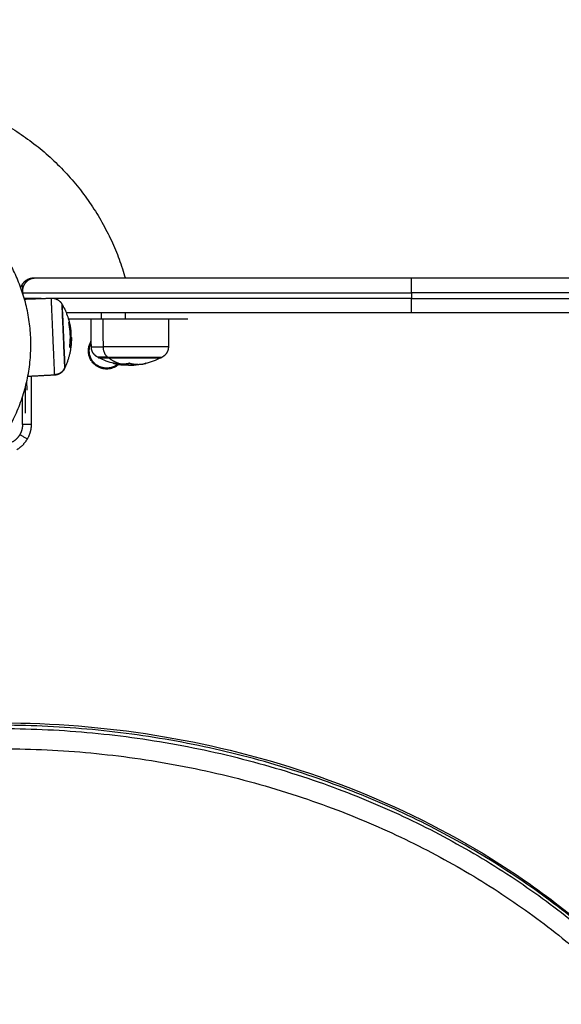
# Model space of a CAD drawing. Units: millimetres. Extents: x 3554.7 to 3575.3, y 7391.9 to 7411.
# Drawn here: x 3567.1 to 3567.3, y 7394.9 to 7395.3 of the extents above; entities that cross this region are included whole.
import ezdxf

# ---------------------------------------------------------------- set-up
doc = ezdxf.new("R2010")
doc.units = ezdxf.units.MM
doc.layers.add('DIASTASEIS', color=253, linetype='Continuous', lineweight=5)
doc.layers.add('Make2D$Visible$Curves', color=255, linetype='Continuous')
doc.layers.add('Make2D$Visible$Tangents', color=253, linetype='Continuous')
doc.styles.get("Standard").update_dxf_attribs({"font": 'ARIALN.TTF'})
doc.dimstyles.new('STANDARD_ACAD', dxfattribs={"dimtxt": 0.18, "dimasz": 0.15, "dimexe": 0.18, "dimexo": 0.0625, "dimgap": 0.09, "dimtad": 0, "dimtih": 1, "dimtoh": 1, "dimzin": 0, "dimdsep": 46, "dimtxsty": 'Standard', "dimblk": 'OBLIQUE', "dimcen": 0.09, "dimadec": 0, "dimazin": 0, "dimtfac": 1, "dimtofl": 0, "dimtmove": 0, "dimatfit": 3, "dimfxl": 1, "dimtolj": 1, "dimtzin": 0, "dimarcsym": 0})

# ---------------------------------------------------------------- blocks, each defined once
blk = doc.blocks.new('_Oblique')
at = {"color": 0, "linetype": 'ByBlock', "lineweight": -2, "transparency": 16777216}
blk.add_line((-0.5, -0.5), (0.5, 0.5), dxfattribs=at)
blk = doc.blocks.new('*D2')
at = {"layer": 'Defpoints', "color": 0}
for p in [(3567.54426, 7403.17813), (3563.1977, 7392.35582), (3567.0481, 7392.35582)]:
    blk.add_point(p, dxfattribs=at)
at = {"layer": 'DIASTASEIS', "color": 0, "lineweight": -2}
for p, q in [((3567.48176, 7403.17813), (3563.0177, 7403.17813)), ((3563.1977, 7403.17813), (3563.1977, 7397.94888)), ((3563.1977, 7392.35582), (3563.1977, 7397.58507)), ((3566.9856, 7392.35582), (3563.0177, 7392.35582))]:
    blk.add_line(p, q, dxfattribs=at)
at = {"layer": 'DIASTASEIS', "color": 0, "linetype": 'ByBlock', "lineweight": -2, "xscale": 0.15, "yscale": 0.15, "zscale": 0.15}
for p, rotation in [((3563.1977, 7403.17813), 90), ((3563.1977, 7392.35582), 270)]:
    blk.add_blockref('_Oblique', p, dxfattribs=dict(at, rotation=rotation))
at = {"layer": 'DIASTASEIS', "color": 0, "insert": (3563.1977, 7397.76698), "char_height": 0.18, "attachment_point": 5}
blk.add_mtext('\\A1;10.82', dxfattribs=at)
blk = doc.blocks.new('*D4')
at = {"layer": 'Defpoints', "color": 0}
for p in [(3567.55326, 7401.15813), (3565.3041, 7393.83552), (3566.7995, 7393.83552)]:
    blk.add_point(p, dxfattribs=at)
at = {"layer": 'DIASTASEIS', "color": 0, "lineweight": -2}
for p, q in [((3567.49076, 7401.15813), (3565.1241, 7401.15813)), ((3565.3041, 7401.15813), (3565.3041, 7397.67873)), ((3565.3041, 7393.83552), (3565.3041, 7397.31492)), ((3566.737, 7393.83552), (3565.1241, 7393.83552))]:
    blk.add_line(p, q, dxfattribs=at)
at = {"layer": 'DIASTASEIS', "color": 0, "linetype": 'ByBlock', "lineweight": -2, "xscale": 0.15, "yscale": 0.15, "zscale": 0.15}
for p, rotation in [((3565.3041, 7401.15813), 90), ((3565.3041, 7393.83552), 270)]:
    blk.add_blockref('_Oblique', p, dxfattribs=dict(at, rotation=rotation))
at = {"layer": 'DIASTASEIS', "color": 0, "insert": (3565.3041, 7397.49683), "char_height": 0.18, "attachment_point": 5}
blk.add_mtext('\\A1;7.32', dxfattribs=at)
blk = doc.blocks.new('*D5')
at = {"layer": 'Defpoints', "color": 0}
for p in [(3573.71749, 7395.64219), (3565.61905, 7395.06475), (3573.71749, 7393.22226)]:
    blk.add_point(p, dxfattribs=at)
at = {"layer": 'DIASTASEIS', "color": 0, "lineweight": -2}
for p, q in [((3573.71749, 7395.57969), (3573.71749, 7393.04226)), ((3565.61905, 7395.00225), (3565.61905, 7393.04226)), ((3565.61905, 7393.22226), (3569.38679, 7393.22226)), ((3573.71749, 7393.22226), (3569.94975, 7393.22226))]:
    blk.add_line(p, q, dxfattribs=at)
at = {"layer": 'DIASTASEIS', "color": 0, "linetype": 'ByBlock', "lineweight": -2, "xscale": 0.15, "yscale": 0.15, "zscale": 0.15, "rotation": 180}
blk.add_blockref('_Oblique', (3565.61905, 7393.22226), dxfattribs=at)
at = {"layer": 'DIASTASEIS', "color": 0, "linetype": 'ByBlock', "lineweight": -2, "xscale": 0.15, "yscale": 0.15, "zscale": 0.15}
blk.add_blockref('_Oblique', (3573.71749, 7393.22226), dxfattribs=at)
at = {"layer": 'DIASTASEIS', "color": 0, "insert": (3569.66827, 7393.22226), "char_height": 0.18, "attachment_point": 5}
blk.add_mtext('\\A1;8.10', dxfattribs=at)
blk = doc.blocks.new('s260a')
at = {"layer": 'Make2D$Visible$Curves'}
for points, weights, degree, knots in [([(3518.74123, 7400.86628), (3518.74123, 7400.95628), (3518.83123, 7400.95628), (3518.8989, 7400.95628), (3518.91769, 7400.89128)], [1, 0.707106781187, 1, 0.76253823243, 0.910118435349], 2, [0, 0, 0, 141.371669, 141.371669, 255.98807, 255.98807, 255.98807]), ([(3518.8199, 7400.81136), (3518.84074, 7400.80854), (3518.85848, 7400.81983), (3518.90699, 7400.85069), (3518.87613, 7400.89921)], [0.855064404509, 0.868428970071, 1, 0.707106781187, 1], 2, [49.747643, 49.747643, 49.747643, 90.320789, 90.320789, 180.641578, 180.641578, 180.641578]), ([(3518.89218, 7400.8844), (3518.89322, 7400.88444), (3518.89422, 7400.88409), (3518.89502, 7400.88335), (3518.89531, 7400.88309), (3518.89556, 7400.88279), (3518.89575, 7400.88246)], [0.948722380277, 0.858040474803, 0.812699522066, 0.812699522066, 0.812699522066, 0.812699522066, 0.812699522066], 3, [0.039704, 0.039704, 0.039704, 0.039704, 3.222976, 3.222976, 3.222976, 4.401645, 4.401645, 4.401645, 4.401645]), ([(3518.89692, 7400.86066), (3518.89686, 7400.86196), (3518.89643, 7400.872), (3518.89599, 7400.88205), (3518.89599, 7400.88205)], [1, 0.729743001988, 1, 0.729743001988, 1], 2, [0, 0, 0, 16.186282, 16.186282, 32.372564, 32.372564, 32.372564]), ([(3518.91545, 7400.86161), (3518.91205, 7400.85854), (3518.90808, 7400.86083), (3518.90263, 7400.86398), (3518.90578, 7400.86943)], [0.902976123279, 0.76847817899, 1, 0.707106781187, 1], 2, [-17.718471, -17.718471, -17.718471, -9.896017, -9.896017, 0, 0, 0]), ([(3518.91509, 7400.86169), (3518.91193, 7400.85904), (3518.90832, 7400.86104), (3518.90314, 7400.86391), (3518.90595, 7400.86913)], [0.892075393814, 0.77844402527, 1, 0.709614756316, 0.995027000133], 2, [2.295504, 2.295504, 2.295504, 9.424778, 9.424778, 18.768854, 18.768854, 18.768854]), ([(3518.90806, 7400.86411), (3518.90772, 7400.86429), (3518.90741, 7400.86452), (3518.90713, 7400.8648), (3518.90636, 7400.86557), (3518.90597, 7400.86656), (3518.90596, 7400.86759)], [1, 1, 1, 1, 1, 1.05579054928, 1.16737164784], 3, [1.975597, 1.975597, 1.975597, 1.975597, 3.154266, 3.154266, 3.154266, 6.337538, 6.337538, 6.337538, 6.337538]), ([(3518.9325, 7400.86759), (3518.93249, 7400.86656), (3518.9321, 7400.86557), (3518.93133, 7400.8648), (3518.93106, 7400.86452), (3518.93074, 7400.86429), (3518.9304, 7400.86411)], [0.850644319655, 0.769337027458, 0.728683381359, 0.728683381359, 0.728683381359, 0.728683381359, 0.728683381359], 3, [0.039704, 0.039704, 0.039704, 0.039704, 3.222976, 3.222976, 3.222976, 4.401645, 4.401645, 4.401645, 4.401645]), ([(3518.91184, 7400.86389), (3518.91698, 7400.86389), (3518.92348, 7400.86389), (3518.92998, 7400.86389), (3518.92998, 7400.86389)], [1, 0.83516134008, 1, 0.83516134008, 1], 2, [-33.772121, -33.772121, -33.772121, -21.25116, -21.25116, -8.7302, -8.7302, -8.7302]), ([(3518.89672, 7400.86014), (3518.89655, 7400.85979), (3518.89633, 7400.85947), (3518.89607, 7400.85918), (3518.89533, 7400.85838), (3518.89436, 7400.85794), (3518.89332, 7400.85789)], [1, 1, 1, 1, 1, 1.05579054928, 1.16737164784], 3, [1.940842, 1.940842, 1.940842, 1.940842, 3.154268, 3.154268, 3.154268, 6.33754, 6.33754, 6.33754, 6.33754])]:
    blk.add_rational_spline(points, weights, degree=degree, knots=knots, dxfattribs=at)
for points, weights, degree in [([(3518.88208, 7400.88906), (3518.88207, 7400.88905), (3518.88206, 7400.88903), (3518.88205, 7400.88902)], [0.861833333515, 0.862127981743, 0.862430493938, 0.862740870097], 3), ([(3518.88267, 7400.88979), (3518.88245, 7400.88956), (3518.88225, 7400.88932), (3518.88208, 7400.88906)], [0.853568821669, 0.853796832347, 0.856551669629, 0.861833333515], 3), ([(3518.88332, 7400.89035), (3518.88309, 7400.89018), (3518.88287, 7400.88999), (3518.88267, 7400.88979)], [0.859292797915, 0.855268126964, 0.853360134882, 0.853568821669], 3), ([(3518.88432, 7400.8909), (3518.88397, 7400.89076), (3518.88363, 7400.89057), (3518.88332, 7400.89035)], [0.887325194919, 0.874092184942, 0.864748052607, 0.859292797915], 3), ([(3518.88449, 7400.89097), (3518.88444, 7400.89095), (3518.88438, 7400.89093), (3518.88432, 7400.8909)], [0.894316216115, 0.891876346433, 0.889546006035, 0.887325194919], 3), ([(3518.88617, 7400.89128), (3518.88561, 7400.89128), (3518.88504, 7400.89117), (3518.88449, 7400.89097)], [0.99497068557, 0.951308992687, 0.917757502868, 0.894316216115], 3), ([(3519.16142, 7400.89128), (3519.10245, 7400.89128), (3519.01623, 7400.89128)], [1, 0.917580675435, 1], 2), ([(3518.88163, 7400.88823), (3518.88162, 7400.8882), (3518.88161, 7400.88818), (3518.88159, 7400.88815)], [0.886058983269, 0.887065585422, 0.888095566195, 0.889148925589], 3), ([(3518.88205, 7400.88902), (3518.88188, 7400.88877), (3518.88174, 7400.8885), (3518.88163, 7400.88823)], [0.862740870097, 0.868136772355, 0.875909476746, 0.886058983269], 3), ([(3518.88243, 7400.88572), (3518.8823, 7400.88871), (3518.8823, 7400.88871)], [1, 0.707106781186, 1], 2), ([(3519.16142, 7400.87928), (3519.10245, 7400.87928), (3519.01623, 7400.87928)], [1, 0.917580675435, 1], 2), ([(3518.89815, 7400.87611), (3518.89828, 7400.87603), (3518.89836, 7400.87594)], [1, 0.999440173122, 1], 2), ([(3518.8985, 7400.86775), (3518.89909, 7400.87191), (3518.89815, 7400.876)], [1, 0.983700122539, 1], 2), ([(3518.8984, 7400.8758), (3518.89876, 7400.87418), (3518.89889, 7400.87254)], [1, 0.997477509873, 1], 2), ([(3518.89843, 7400.87584), (3518.89847, 7400.87576), (3518.89847, 7400.87567)], [1, 0.999550788413, 1], 2), ([(3518.89844, 7400.87581), (3518.89846, 7400.87574), (3518.89847, 7400.87567)], [0.999543676161, 0.999766675476, 1], 2), ([(3518.89845, 7400.87573), (3518.89874, 7400.87444), (3518.89888, 7400.87313)], [1, 0.9983855164, 1], 2), ([(3518.90787, 7400.87728), (3518.90868, 7400.87728), (3518.90937, 7400.87728)], [1, 0.965925826289, 1], 2), ([(3518.91773, 7400.87728), (3518.91923, 7400.87728), (3518.92073, 7400.87728)], [1, 0.866025403784, 1], 2), ([(3518.93773, 7400.87728), (3518.93923, 7400.87728), (3518.93923, 7400.87728)], [1, 0.866025403784, 1], 2), ([(3518.89906, 7400.86964), (3518.8989, 7400.86493), (3518.89692, 7400.86066)], [1, 0.980191517784, 1], 2), ([(3518.90578, 7400.86943), (3518.90586, 7400.86957), (3518.90595, 7400.86971)], [1, 0.98951783269, 0.979785944489], 2), ([(3518.89882, 7400.86728), (3518.89875, 7400.86745), (3518.89851, 7400.8676)], [1, 0.99807820259, 1], 2), ([(3518.89894, 7400.86823), (3518.8989, 7400.86781), (3518.89884, 7400.86739)], [1, 0.999834060096, 1], 2), ([(3518.91155, 7400.86411), (3518.90806, 7400.86411), (3518.90806, 7400.86411)], [1, 0.848830797078, 0.853705684249], 2), ([(3518.90848, 7400.86389), (3518.90848, 7400.86389), (3518.91184, 7400.86389)], [1, 0.918685880382, 1], 2), ([(3518.91155, 7400.86411), (3518.91169, 7400.86399), (3518.91184, 7400.86389)], [1, 0.999948740388, 1], 2), ([(3518.91382, 7400.86191), (3518.91367, 7400.86195), (3518.91353, 7400.86199)], [1, 0.999957659712, 1], 2), ([(3518.91353, 7400.86199), (3518.91408, 7400.86186), (3518.91464, 7400.86179)], [1, 0.999440173122, 1], 2), ([(3518.91926, 7400.862), (3518.91655, 7400.86127), (3518.91382, 7400.86191)], [1, 0.985313165605, 1], 2), ([(3518.91627, 7400.86168), (3518.91765, 7400.86168), (3518.91902, 7400.862)], [1, 0.996588812689, 1], 2), ([(3518.9192, 7400.86199), (3518.92183, 7400.86127), (3518.92447, 7400.86187)], [1, 0.985782036605, 1], 2), ([(3518.92447, 7400.86187), (3518.92461, 7400.86191), (3518.92476, 7400.86194)], [1, 0.999956604088, 1], 2), ([(3518.89692, 7400.86066), (3518.89682, 7400.86044), (3518.89671, 7400.86023)], [1, 0.999948740388, 1], 2), ([(3518.89672, 7400.86014), (3518.89672, 7400.86014), (3518.89671, 7400.86023)], [1, 0.997882025493, 1], 2), ([(3518.91482, 7400.86175), (3518.91555, 7400.86156), (3518.91628, 7400.86147)], [1, 0.998946597258, 1], 2), ([(3518.91526, 7400.86171), (3518.91616, 7400.86147), (3518.91708, 7400.86138)], [1, 0.9983855164, 1], 2), ([(3518.91527, 7400.86172), (3518.91577, 7400.86168), (3518.91627, 7400.86168)], [1, 0.999550788413, 1], 2), ([(3518.91628, 7400.86147), (3518.91668, 7400.86142), (3518.91709, 7400.8614)], [1, 0.99968403242, 1], 2), ([(3518.92091, 7400.86153), (3518.92113, 7400.86158), (3518.92134, 7400.86163)], [1, 0.999879160204, 0.999934314921], 2), ([(3518.88385, 7400.85275), (3518.88385, 7400.85275), (3518.88372, 7400.85574)], [1, 0.707106781186, 1], 2), ([(3518.89332, 7400.858), (3518.89332, 7400.85789), (3518.89332, 7400.85789)], [1, 0.997882025493, 1], 2), ([(3518.88323, 7400.84478), (3518.88323, 7400.84478), (3518.88323, 7400.85375)], [1, 0.801311151617, 0.872189885793], 2), ([(3518.88223, 7400.84088), (3518.88223, 7400.839), (3518.8813, 7400.83738)], [1, 0.965925826289, 1], 2), ([(3518.8813, 7400.83738), (3518.88036, 7400.83576), (3518.87873, 7400.83482)], [1, 0.965925826289, 1], 2)]:
    blk.add_rational_spline(points, weights, degree=degree, dxfattribs=at)
for points, degree in [([(3519.01623, 7400.89128), (3518.95123, 7400.89128), (3518.88623, 7400.89128)], 2), ([(3518.88292, 7400.88408), (3518.88755, 7400.88424), (3518.89218, 7400.8844)], 2), ([(3518.89575, 7400.88246), (3518.89584, 7400.88232), (3518.89592, 7400.88218), (3518.89599, 7400.88205)], 3), ([(3519.01623, 7400.87928), (3518.95679, 7400.87928), (3518.89734, 7400.87928)], 2), ([(3518.90937, 7400.87928), (3518.90937, 7400.87828), (3518.90937, 7400.87728)], 2), ([(3518.91773, 7400.87728), (3518.91773, 7400.87828), (3518.91773, 7400.87928)], 2), ([(3518.89805, 7400.87728), (3518.90296, 7400.87728), (3518.90787, 7400.87728)], 2), ([(3518.90596, 7400.86759), (3518.90592, 7400.87244), (3518.90588, 7400.87728)], 2), ([(3518.90937, 7400.87728), (3518.91355, 7400.87728), (3518.91773, 7400.87728)], 2), ([(3518.92073, 7400.87728), (3518.92923, 7400.87728), (3518.93773, 7400.87728)], 2), ([(3518.93259, 7400.87728), (3518.93256, 7400.87405), (3518.93253, 7400.87082), (3518.9325, 7400.86759)], 3), ([(3518.90578, 7400.86943), (3518.90586, 7400.86938), (3518.90595, 7400.86933)], 2), ([(3518.91382, 7400.86191), (3518.91197, 7400.86235), (3518.91018, 7400.86301), (3518.90848, 7400.86389)], 3), ([(3518.91349, 7400.862), (3518.9135, 7400.862), (3518.91351, 7400.862), (3518.91353, 7400.86199)], 3), ([(3518.91353, 7400.86199), (3518.91351, 7400.86199), (3518.9135, 7400.862), (3518.91349, 7400.862)], 3), ([(3518.92998, 7400.86389), (3518.92823, 7400.86298), (3518.92638, 7400.86231), (3518.92447, 7400.86187)], 3), ([(3518.92479, 7400.86195), (3518.92479, 7400.86195), (3518.92478, 7400.86195), (3518.92475, 7400.86195)], 3), ([(3518.92475, 7400.86195), (3518.92475, 7400.86195), (3518.92475, 7400.86194), (3518.92475, 7400.86194)], 3), ([(3518.92476, 7400.86194), (3518.92478, 7400.86195), (3518.92479, 7400.86195), (3518.92479, 7400.86195)], 3), ([(3518.9304, 7400.86411), (3518.93026, 7400.86403), (3518.93012, 7400.86396), (3518.92998, 7400.86389)], 3), ([(3518.91708, 7400.86138), (3518.91681, 7400.86141), (3518.91655, 7400.86144), (3518.91628, 7400.86147)], 3), ([(3518.91717, 7400.86137), (3518.91714, 7400.86138), (3518.91711, 7400.86138), (3518.91708, 7400.86138)], 3), ([(3518.88409, 7400.85752), (3518.8887, 7400.85776), (3518.89332, 7400.858)], 2), ([(3518.88223, 7400.84088), (3518.88223, 7400.84562), (3518.88223, 7400.85037)], 2)]:
    blk.add_open_spline(points, degree=degree, dxfattribs=at)
for points, knots in [([(3518.89599, 7400.88205), (3518.89636, 7400.8814), (3518.8967, 7400.88073), (3518.89701, 7400.88005), (3518.89763, 7400.87866), (3518.89812, 7400.87722), (3518.89847, 7400.87574)], [25.920767, 25.920767, 25.920767, 25.920767, 28.171657, 28.171657, 28.171657, 32.755698, 32.755698, 32.755698, 32.755698]), ([(3518.89815, 7400.876), (3518.89815, 7400.87604), (3518.89814, 7400.87607), (3518.89814, 7400.87611), (3518.89814, 7400.87612), (3518.89815, 7400.87611)], [0, 0, 0, 0, 0.1039874, 0.1039874, 0.2079749, 0.2079749, 0.2079749, 0.2079749]), ([(3518.89836, 7400.87594), (3518.89836, 7400.87593), (3518.89837, 7400.87592), (3518.89838, 7400.87586), (3518.89839, 7400.87583), (3518.8984, 7400.8758)], [0, 0, 0, 0, 0.1062496, 0.1062496, 0.2124992, 0.2124992, 0.2124992, 0.2124992]), ([(3518.89845, 7400.87573), (3518.89844, 7400.87577), (3518.89843, 7400.8758), (3518.89843, 7400.87584), (3518.89842, 7400.87584), (3518.89843, 7400.87585)], [0, 0, 0, 0, 0.1045164, 0.1045164, 0.1891273, 0.1891273, 0.1891273, 0.1891273]), ([(3518.89906, 7400.87101), (3518.89906, 7400.87109), (3518.89905, 7400.87116), (3518.89904, 7400.87133), (3518.89904, 7400.87141), (3518.89903, 7400.87152), (3518.89903, 7400.87154), (3518.89903, 7400.87159), (3518.89903, 7400.8716), (3518.89902, 7400.87166), (3518.89902, 7400.87171), (3518.89901, 7400.87179), (3518.89901, 7400.87184), (3518.899, 7400.87191), (3518.899, 7400.87194), (3518.899, 7400.87198), (3518.899, 7400.872), (3518.89899, 7400.87202), (3518.89899, 7400.87202), (3518.89899, 7400.87211), (3518.89898, 7400.87219), (3518.89897, 7400.87233), (3518.89896, 7400.87237), (3518.89896, 7400.87245), (3518.89895, 7400.87248), (3518.89895, 7400.87253), (3518.89895, 7400.87255), (3518.89895, 7400.87256), (3518.89894, 7400.87257), (3518.89893, 7400.87274), (3518.89891, 7400.87292), (3518.89888, 7400.87313)], [0, 0, 0, 0, 0.280549, 0.280549, 0.561098, 0.561098, 0.631236, 0.631236, 0.701373, 0.701373, 0.841648, 0.841648, 0.981922, 0.981922, 1.05206, 1.087128, 1.104663, 1.104663, 1.122197, 1.122197, 1.402746, 1.402746, 1.543021, 1.543021, 1.613158, 1.648227, 1.665761, 1.665761, 1.683295, 1.683295, 2.244394, 2.244394, 2.244394, 2.244394]), ([(3518.89902, 7400.87062), (3518.89901, 7400.87092), (3518.89899, 7400.87122), (3518.89897, 7400.87158), (3518.89897, 7400.8716), (3518.89896, 7400.87163), (3518.89896, 7400.87169), (3518.89895, 7400.87175), (3518.89895, 7400.87187), (3518.89894, 7400.87195), (3518.89892, 7400.87219), (3518.89891, 7400.87236), (3518.89889, 7400.87254)], [-1.975444, -1.975444, -1.975444, -1.975444, -0.987722, -0.987722, -0.92599, -0.92599, -0.864257, -0.740792, -0.740792, -0.493861, -0.493861, 0, 0, 0, 0]), ([(3518.89902, 7400.87062), (3518.89902, 7400.87053), (3518.89903, 7400.87044), (3518.89903, 7400.8703), (3518.89903, 7400.87025), (3518.89903, 7400.87018), (3518.89903, 7400.87015), (3518.89903, 7400.8701), (3518.89903, 7400.87008), (3518.89903, 7400.86996), (3518.89903, 7400.86986), (3518.89903, 7400.86972), (3518.89903, 7400.86966), (3518.89903, 7400.86959), (3518.89903, 7400.86955), (3518.89903, 7400.86951), (3518.89903, 7400.86948), (3518.89902, 7400.86947), (3518.89902, 7400.86936), (3518.89902, 7400.86926), (3518.89901, 7400.86911), (3518.89901, 7400.86906), (3518.899, 7400.86898), (3518.899, 7400.86894), (3518.899, 7400.8689), (3518.899, 7400.86887), (3518.899, 7400.86886), (3518.89898, 7400.86866), (3518.89897, 7400.86845), (3518.89894, 7400.86823)], [0, 0, 0, 0, 0.308169, 0.308169, 0.462254, 0.462254, 0.539297, 0.539297, 0.616339, 0.616339, 0.924508, 0.924508, 1.078593, 1.078593, 1.155636, 1.194157, 1.194157, 1.232678, 1.232678, 1.540847, 1.540847, 1.694932, 1.694932, 1.771975, 1.810496, 1.810496, 1.849017, 1.849017, 2.465356, 2.465356, 2.465356, 2.465356]), ([(3518.89906, 7400.87101), (3518.89906, 7400.87095), (3518.89906, 7400.8709), (3518.89907, 7400.87082), (3518.89907, 7400.87079), (3518.89907, 7400.87075), (3518.89907, 7400.87073), (3518.89907, 7400.8707), (3518.89907, 7400.87069), (3518.89907, 7400.87062), (3518.89907, 7400.87057), (3518.89907, 7400.87049), (3518.89907, 7400.87044), (3518.89907, 7400.87039), (3518.89907, 7400.87037), (3518.89907, 7400.87035), (3518.89907, 7400.87034), (3518.89907, 7400.87024), (3518.89907, 7400.87014), (3518.89907, 7400.86997), (3518.89907, 7400.8699), (3518.89907, 7400.86981), (3518.89907, 7400.86976), (3518.89907, 7400.8697), (3518.89907, 7400.86967), (3518.89907, 7400.86966), (3518.89907, 7400.86964), (3518.89906, 7400.86964)], [-1.452034, -1.452034, -1.452034, -1.452034, -1.27053, -1.27053, -1.179778, -1.179778, -1.134402, -1.134402, -1.089026, -1.089026, -0.907521, -0.907521, -0.816769, -0.771393, -0.748705, -0.748705, -0.726017, -0.726017, -0.363009, -0.363009, -0.181504, -0.181504, -0.090752, -0.045376, -0.022688, -0.022688, 0, 0, 0, 0]), ([(3518.89851, 7400.8676), (3518.8985, 7400.86761), (3518.8985, 7400.86762), (3518.89849, 7400.86768), (3518.8985, 7400.86771), (3518.8985, 7400.86775)], [0, 0, 0, 0, 0.1046478, 0.1046478, 0.2092956, 0.2092956, 0.2092956, 0.2092956]), ([(3518.89884, 7400.86739), (3518.89884, 7400.86736), (3518.89884, 7400.86733), (3518.89883, 7400.86728), (3518.89882, 7400.86727), (3518.89882, 7400.86728)], [0, 0, 0, 0, 0.1042154, 0.1042154, 0.2084308, 0.2084308, 0.2084308, 0.2084308]), ([(3518.91902, 7400.862), (3518.91905, 7400.862), (3518.91908, 7400.86201), (3518.91915, 7400.86201), (3518.91918, 7400.862), (3518.9192, 7400.86199)], [0, 0, 0, 0, 0.1057945, 0.1057945, 0.211589, 0.211589, 0.211589, 0.211589]), ([(3518.91464, 7400.86179), (3518.91466, 7400.86179), (3518.91469, 7400.86178), (3518.91476, 7400.86177), (3518.9148, 7400.86176), (3518.91482, 7400.86175)], [0, 0, 0, 0, 0.1062496, 0.1062496, 0.2124992, 0.2124992, 0.2124992, 0.2124992]), ([(3518.91526, 7400.86171), (3518.91524, 7400.86171), (3518.91522, 7400.86172), (3518.91523, 7400.86172), (3518.91524, 7400.86172), (3518.91527, 7400.86172)], [0, 0, 0, 0, 0.1045164, 0.1045164, 0.2090328, 0.2090328, 0.2090328, 0.2090328]), ([(3518.9188, 7400.86136), (3518.91848, 7400.86136), (3518.91818, 7400.86136), (3518.91786, 7400.86137), (3518.91785, 7400.86137), (3518.91781, 7400.86137), (3518.91776, 7400.86137), (3518.91771, 7400.86137), (3518.91761, 7400.86137), (3518.91755, 7400.86138), (3518.91735, 7400.86138), (3518.91722, 7400.86139), (3518.91709, 7400.8614)], [-1.975444, -1.975444, -1.975444, -1.975444, -0.987722, -0.987722, -0.92599, -0.92599, -0.864257, -0.740792, -0.740792, -0.493861, -0.493861, 0, 0, 0, 0]), ([(3518.91911, 7400.8613), (3518.91901, 7400.8613), (3518.91892, 7400.8613), (3518.91874, 7400.8613), (3518.91865, 7400.8613), (3518.91854, 7400.8613), (3518.91851, 7400.8613), (3518.91846, 7400.86131), (3518.91845, 7400.86131), (3518.91838, 7400.86131), (3518.91834, 7400.86131), (3518.91826, 7400.86131), (3518.91821, 7400.86131), (3518.91814, 7400.86131), (3518.91811, 7400.86132), (3518.91807, 7400.86132), (3518.91805, 7400.86132), (3518.91804, 7400.86132), (3518.91803, 7400.86132), (3518.91795, 7400.86132), (3518.91787, 7400.86133), (3518.91775, 7400.86133), (3518.91771, 7400.86134), (3518.91764, 7400.86134), (3518.91761, 7400.86134), (3518.91757, 7400.86134), (3518.91755, 7400.86134), (3518.91754, 7400.86135), (3518.91754, 7400.86135), (3518.91742, 7400.86135), (3518.9173, 7400.86136), (3518.91717, 7400.86137)], [0, 0, 0, 0, 0.280549, 0.280549, 0.561098, 0.561098, 0.631236, 0.631236, 0.701373, 0.701373, 0.841648, 0.841648, 0.981922, 0.981922, 1.05206, 1.087128, 1.104663, 1.104663, 1.122197, 1.122197, 1.402746, 1.402746, 1.543021, 1.543021, 1.613158, 1.648227, 1.665761, 1.665761, 1.683295, 1.683295, 2.139506, 2.139506, 2.139506, 2.139506]), ([(3518.9188, 7400.86136), (3518.9189, 7400.86136), (3518.919, 7400.86136), (3518.91914, 7400.86136), (3518.91919, 7400.86136), (3518.91926, 7400.86136), (3518.91929, 7400.86136), (3518.91934, 7400.86136), (3518.91936, 7400.86137), (3518.91948, 7400.86137), (3518.91957, 7400.86137), (3518.91971, 7400.86138), (3518.91976, 7400.86139), (3518.91983, 7400.86139), (3518.91986, 7400.86139), (3518.9199, 7400.8614), (3518.91992, 7400.8614), (3518.91993, 7400.8614), (3518.92003, 7400.86141), (3518.92011, 7400.86141), (3518.92024, 7400.86143), (3518.92028, 7400.86143), (3518.92035, 7400.86144), (3518.92038, 7400.86145), (3518.92041, 7400.86145), (3518.92043, 7400.86145), (3518.92045, 7400.86145), (3518.9206, 7400.86148), (3518.92076, 7400.8615), (3518.92091, 7400.86153)], [0, 0, 0, 0, 0.308169, 0.308169, 0.462254, 0.462254, 0.539297, 0.539297, 0.616339, 0.616339, 0.924508, 0.924508, 1.078593, 1.078593, 1.155636, 1.194157, 1.194157, 1.232678, 1.232678, 1.540847, 1.540847, 1.694932, 1.694932, 1.771975, 1.810496, 1.810496, 1.849017, 1.849017, 2.465356, 2.465356, 2.465356, 2.465356]), ([(3518.91911, 7400.8613), (3518.91917, 7400.8613), (3518.91922, 7400.8613), (3518.91931, 7400.8613), (3518.91934, 7400.8613), (3518.91939, 7400.8613), (3518.9194, 7400.8613), (3518.91943, 7400.8613), (3518.91945, 7400.8613), (3518.91951, 7400.8613), (3518.91957, 7400.8613), (3518.91966, 7400.86131), (3518.9197, 7400.86131), (3518.91975, 7400.86131), (3518.91977, 7400.86131), (3518.91979, 7400.86131), (3518.9198, 7400.86131), (3518.9199, 7400.86132), (3518.92, 7400.86132), (3518.92016, 7400.86133), (3518.92022, 7400.86133), (3518.92031, 7400.86134), (3518.92036, 7400.86134), (3518.92041, 7400.86135), (3518.92043, 7400.86135), (3518.92045, 7400.86135), (3518.92046, 7400.86135), (3518.92047, 7400.86135)], [-1.452034, -1.452034, -1.452034, -1.452034, -1.27053, -1.27053, -1.179778, -1.179778, -1.134402, -1.134402, -1.089026, -1.089026, -0.907521, -0.907521, -0.816769, -0.771393, -0.748705, -0.748705, -0.726017, -0.726017, -0.363009, -0.363009, -0.181504, -0.181504, -0.090752, -0.045376, -0.022688, -0.022688, 0, 0, 0, 0]), ([(3518.92216, 7400.86161), (3518.92208, 7400.86159), (3518.92201, 7400.86158), (3518.92192, 7400.86156), (3518.92189, 7400.86155), (3518.92186, 7400.86155), (3518.92186, 7400.86154), (3518.92185, 7400.86154), (3518.92185, 7400.86154), (3518.92184, 7400.86154), (3518.92182, 7400.86154), (3518.92173, 7400.86152), (3518.92165, 7400.8615), (3518.92156, 7400.86149), (3518.92155, 7400.86148), (3518.92152, 7400.86148), (3518.92152, 7400.86148), (3518.9215, 7400.86148), (3518.92144, 7400.86147), (3518.92139, 7400.86146), (3518.9212, 7400.86143), (3518.92105, 7400.86141), (3518.92088, 7400.86139), (3518.92085, 7400.86139), (3518.9208, 7400.86138), (3518.92078, 7400.86138), (3518.92074, 7400.86138), (3518.92072, 7400.86137), (3518.92062, 7400.86136), (3518.92054, 7400.86136), (3518.92047, 7400.86135)], [0, 0, 0, 0, 0.271803, 0.271803, 0.407704, 0.407704, 0.44168, 0.44168, 0.458667, 0.458667, 0.475655, 0.543606, 0.815409, 0.815409, 0.883359, 0.883359, 0.917335, 0.917335, 0.95131, 1.087211, 1.087211, 1.630817, 1.630817, 1.766719, 1.766719, 1.834669, 1.834669, 1.90262, 1.90262, 2.174423, 2.174423, 2.174423, 2.174423]), ([(3518.65738, 7400.65405), (3518.68203, 7400.67845), (3518.71233, 7400.69842), (3518.77828, 7400.72618), (3518.81284, 7400.73445), (3518.84832, 7400.73717), (3518.88379, 7400.7399), (3518.91958, 7400.73703), (3518.9909, 7400.71969), (3519.02541, 7400.70444), (3519.05521, 7400.68388), (3519.06347, 7400.67818), (3519.07133, 7400.6721), (3519.07874, 7400.66568)], [198.865159, 198.865159, 198.865159, 198.865159, 313.869675, 313.869675, 421.154217, 421.154217, 421.154217, 528.419757, 528.419757, 644.715355, 644.715355, 644.715355, 676.980154, 676.980154, 676.980154, 676.980154])]:
    blk.add_open_spline(points, degree=3, knots=knots, dxfattribs=at)
at = {"layer": 'Make2D$Visible$Tangents'}
for points, weights, degree in [([(3518.88291, 7400.88906), (3518.88305, 7400.88932), (3518.8832, 7400.88956), (3518.88338, 7400.88979)], [0.861842711551, 0.856556377847, 0.853798477187, 0.853569009571], 3), ([(3518.88338, 7400.88979), (3518.88415, 7400.89077), (3518.88514, 7400.89127), (3518.88618, 7400.89128)], [0.853569009571, 0.85256779849, 0.899701473289, 0.994970033969], 3), ([(3518.88618, 7400.89128), (3518.8862, 7400.89128), (3518.88622, 7400.89128), (3518.88623, 7400.89128)], [0.994970033969, 0.996632039712, 0.998308695056, 1], 3), ([(3519.01623, 7400.88628), (3519.01623, 7400.89128), (3519.01623, 7400.89128)], [1, 0.707106781187, 1], 2), ([(3518.88223, 7400.88631), (3518.88223, 7400.88663), (3518.88226, 7400.88694), (3518.88231, 7400.88726)], [0.997530084014, 0.972427852325, 0.950608037502, 0.932070639545], 3), ([(3518.88231, 7400.88726), (3518.88236, 7400.88758), (3518.88244, 7400.8879), (3518.88254, 7400.8882)], [0.932070639545, 0.913898738983, 0.898881094088, 0.887017704862], 3), ([(3518.88254, 7400.8882), (3518.88263, 7400.88847), (3518.88273, 7400.88872), (3518.88285, 7400.88896)], [0.887017704862, 0.877203211339, 0.869547531285, 0.864050664697], 3), ([(3518.88285, 7400.88896), (3518.88287, 7400.88899), (3518.88289, 7400.88903), (3518.88291, 7400.88906)], [0.864050664697, 0.863271280496, 0.862535296114, 0.861842711551], 3), ([(3519.16506, 7400.88628), (3519.10462, 7400.88628), (3519.01623, 7400.88628)], [1, 0.917580675435, 1], 2), ([(3519.01623, 7400.87928), (3519.01623, 7400.87928), (3519.01623, 7400.88428)], [1, 0.707106781187, 1], 2), ([(3519.01623, 7400.88428), (3519.10462, 7400.88428), (3519.16506, 7400.88428)], [1, 0.917580675435, 1], 2), ([(3518.90596, 7400.86759), (3518.90596, 7400.86759), (3518.9101, 7400.86759)], [1, 0.918685880382, 1], 2), ([(3518.91155, 7400.86411), (3518.91012, 7400.86523), (3518.9101, 7400.86759)], [1, 0.861109360687, 1], 2), ([(3518.91184, 7400.86389), (3518.91394, 7400.86231), (3518.91627, 7400.86168)], [1, 0.989454869913, 1], 2), ([(3518.89671, 7400.86023), (3518.89568, 7400.85812), (3518.89332, 7400.858)], [1, 0.861109360687, 1], 2), ([(3518.92047, 7400.86135), (3518.92118, 7400.86143), (3518.92189, 7400.8616)], [1, 0.995566273651, 0.993117346453], 2), ([(3518.88523, 7400.84088), (3518.88223, 7400.84088), (3518.88223, 7400.84088)], [1, 0.707106781187, 1], 2), ([(3518.88523, 7400.84088), (3518.88523, 7400.8382), (3518.88389, 7400.83588)], [1, 0.965925826289, 1], 2), ([(3518.88023, 7400.83222), (3518.88255, 7400.83356), (3518.88389, 7400.83588)], [1, 0.965925826289, 1], 2), ([(3518.88389, 7400.83588), (3518.8813, 7400.83738), (3518.8813, 7400.83738)], [1, 0.707106781187, 1], 2)]:
    blk.add_rational_spline(points, weights, degree=degree, dxfattribs=at)
for points in [[(3518.88224, 7400.88628), (3518.94924, 7400.88628), (3519.01623, 7400.88628)], [(3519.01623, 7400.88628), (3519.01623, 7400.88528), (3519.01623, 7400.88428)], [(3518.88868, 7400.88428), (3518.88577, 7400.88428), (3518.88286, 7400.88428)], [(3519.01623, 7400.88428), (3518.95477, 7400.88428), (3518.8933, 7400.88428)], [(3518.9101, 7400.86759), (3518.91007, 7400.87244), (3518.91005, 7400.87728)], [(3518.88523, 7400.85758), (3518.88523, 7400.84923), (3518.88523, 7400.84088)]]:
    blk.add_open_spline(points, degree=2, dxfattribs=at)
for points, weights, knots in [([(3518.89332, 7400.858), (3518.89325, 7400.85961), (3518.89272, 7400.87201), (3518.89218, 7400.8844), (3518.89218, 7400.8844)], [1, 0.729743001988, 1, 0.729743001988, 1], [0, 0, 0, 19.979673, 19.979673, 39.959346, 39.959346, 39.959346]), ([(3518.89575, 7400.88246), (3518.89575, 7400.88246), (3518.89617, 7400.87274), (3518.89665, 7400.86168), (3518.89671, 7400.86023)], [0.952136715784, 0.733398516708, 1, 0.707106781186, 1], [-33.519407, -33.519407, -33.519407, -17.547274, -17.547274, 0, 0, 0]), ([(3518.9325, 7400.86759), (3518.9325, 7400.86759), (3518.92447, 7400.86759), (3518.91645, 7400.86759), (3518.9101, 7400.86759)], [1, 0.83516134008, 1, 0.83516134008, 1], [10.776195, 10.776195, 10.776195, 26.231548, 26.231548, 41.686901, 41.686901, 41.686901]), ([(3518.91155, 7400.86411), (3518.91689, 7400.86411), (3518.92365, 7400.86411), (3518.9304, 7400.86411), (3518.9304, 7400.86411)], [1, 0.83516134008, 1, 0.83516134008, 1], [0, 0, 0, 13.011249, 13.011249, 26.022497, 26.022497, 26.022497]), ([(3519.07907, 7400.66477), (3518.99148, 7400.74067), (3518.86495, 7400.73719), (3518.73843, 7400.73371), (3518.65707, 7400.65316)], [1, 0.913147397092, 1, 0.913147397092, 1], [0, 0, 0, 238.133894, 238.133894, 476.267788, 476.267788, 476.267788]), ([(3518.65707, 7400.65205), (3518.73843, 7400.7326), (3518.86495, 7400.73608), (3518.99148, 7400.73956), (3519.07907, 7400.66366)], [1, 0.913147397092, 1, 0.913147397092, 1], [0, 0, 0, 238.133894, 238.133894, 476.267788, 476.267788, 476.267788]), ([(3518.6609, 7400.64659), (3518.74082, 7400.72572), (3518.86512, 7400.72914), (3518.98941, 7400.73256), (3519.07546, 7400.658)], [1, 0.913147397092, 1, 0.913147397092, 1], [0, 0, 0, 233.935328, 233.935328, 467.870656, 467.870656, 467.870656])]:
    blk.add_rational_spline(points, weights, degree=2, knots=knots, dxfattribs=at)
blk = doc.blocks.new('KATOPSH_S260A')
blk.add_blockref('s260a', (48.21602, -5.70781))
blk = doc.blocks.new('*D14')
at = {"layer": 'Defpoints', "color": 0}
for p in [(3575.18735, 7395.59991), (3564.12961, 7394.85406), (3575.18735, 7392.12823)]:
    blk.add_point(p, dxfattribs=at)
at = {"layer": 'DIASTASEIS', "color": 0, "lineweight": -2}
for p, q in [((3575.18735, 7395.53741), (3575.18735, 7391.94823)), ((3564.12961, 7394.79156), (3564.12961, 7391.94823)), ((3564.12961, 7392.12823), (3569.3266, 7392.12823)), ((3575.18735, 7392.12823), (3569.99036, 7392.12823))]:
    blk.add_line(p, q, dxfattribs=at)
at = {"layer": 'DIASTASEIS', "color": 0, "linetype": 'ByBlock', "lineweight": -2, "xscale": 0.15, "yscale": 0.15, "zscale": 0.15, "rotation": 180}
blk.add_blockref('_Oblique', (3564.12961, 7392.12823), dxfattribs=at)
at = {"layer": 'DIASTASEIS', "color": 0, "linetype": 'ByBlock', "lineweight": -2, "xscale": 0.15, "yscale": 0.15, "zscale": 0.15}
blk.add_blockref('_Oblique', (3575.18735, 7392.12823), dxfattribs=at)
at = {"layer": 'DIASTASEIS', "color": 0, "insert": (3569.65848, 7392.12823), "char_height": 0.18, "attachment_point": 5}
blk.add_mtext('\\A1;\\A1;11.00', dxfattribs=at)

msp = doc.modelspace()

# ---------------------------------------------------------------- block references
msp.add_blockref('KATOPSH_S260A', (0, 0))

# ---------------------------------------------------------------- dimensions: what is measured, and where the dimension line sits
at = {"layer": 'DIASTASEIS'}
for base, p1, p2, picture, middle in [((3563.1977, 7392.35582), (3567.54426, 7403.17813), (3567.0481, 7392.35582), '*D2', (3563.1977, 7397.76698)), ((3565.3041, 7393.83552), (3567.55326, 7401.15813), (3566.7995, 7393.83552), '*D4', (3565.3041, 7397.49683))]:
    dim = msp.add_linear_dim(base=base, p1=p1, p2=p2, angle=90, dimstyle='STANDARD_ACAD', dxfattribs=at)
    dim.commit()
    dim.dimension.update_dxf_attribs({"geometry": picture, "text_midpoint": middle})
dim = msp.add_linear_dim(base=(3573.71749, 7393.22226), p1=(3565.61905, 7395.06475), p2=(3573.71749, 7395.64219), dimstyle='STANDARD_ACAD', dxfattribs=at)
dim.commit()
dim.dimension.update_dxf_attribs({"geometry": '*D5', "text_midpoint": (3569.66827, 7393.22226)})
dim = msp.add_linear_dim(base=(3575.18735, 7392.12823), p1=(3564.12961, 7394.85406), p2=(3575.18735, 7395.59991), text='\\A1;11.00', dimstyle='STANDARD_ACAD', override={"dimtxsty": 'Standard'}, dxfattribs=at)
dim.commit()
dim.dimension.update_dxf_attribs({"geometry": '*D14', "text_midpoint": (3569.65848, 7392.12823)})

doc.saveas('drawing.dxf')
